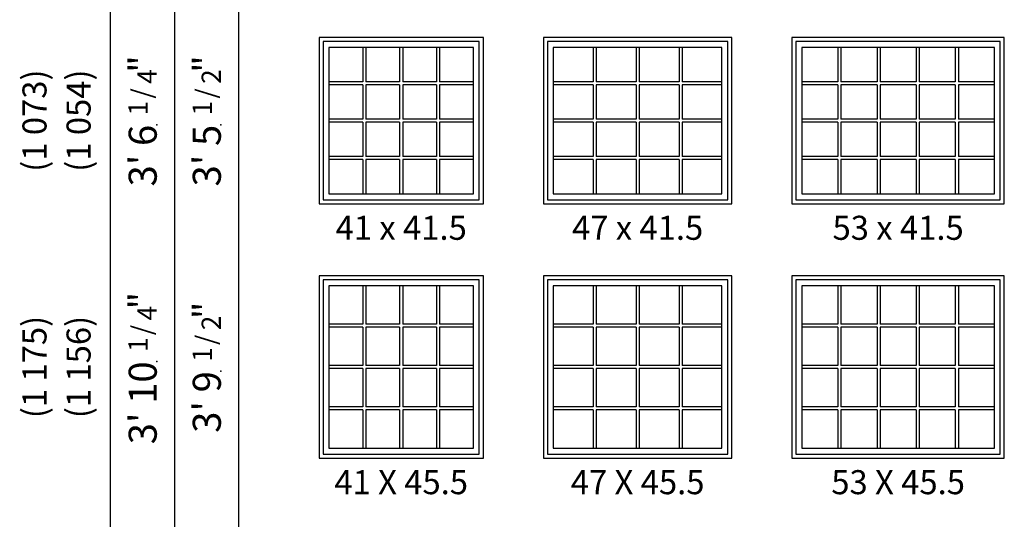
# Model space of a CAD drawing. Extents: x 16 to 2126, y 6 to 2034.
# Drawn here: x 585 to 831, y 617 to 741 of the extents above; entities that cross this region are included whole.
import ezdxf
from ezdxf.enums import TextEntityAlignment as Align

# ---------------------------------------------------------------- set-up
doc = ezdxf.new("R2010")
doc.units = 0
doc.header["$MEASUREMENT"] = 0
doc.layers.add('ZP-ANNO-NPLT', color=7, linetype='Continuous', plot=False)
for name, color, linetype in [('ZP-ELEV-FROS', 24, 'Continuous'), ('ZP-ELEV-GDLN', 90, 'Continuous'), ('ZP-ELEV-GLAS-VISB', 175, 'Continuous'), ('ZP-ELEV-GRLT', 83, 'Continuous'), ('ZP-ELEV-SAOS', 52, 'Continuous'), ('ZP-ELEV-TEXT', 255, 'Continuous')]:
    doc.layers.add(name, color=color, linetype=linetype)
doc.styles.get("Standard").update_dxf_attribs({"font": 'arial.ttf'})

# ---------------------------------------------------------------- blocks, each defined once
blk = doc.blocks.new('Elev 450 DH Rpl FX RMB T 41 ~ 41.5')
at = {"layer": 'ZP-ELEV-FROS'}
blk.add_lwpolyline([(0, 0), (41, 0), (41, 41.5), (0, 41.5)], close=True, dxfattribs=at)
at = {"layer": 'ZP-ELEV-GLAS-VISB'}
blk.add_lwpolyline([(2.46, 2.46), (38.54, 2.46), (38.54, 39.04), (2.46, 39.04)], close=True, dxfattribs=at)
at = {"layer": 'ZP-ELEV-GRLT'}
for p, q in [((10.90775, 39.04), (10.90775, 30.46725)), ((11.67075, 39.04), (11.67075, 30.46725)), ((20.1185, 39.04), (20.1185, 30.46725)), ((20.8815, 39.04), (20.8815, 30.46725)), ((29.32925, 39.04), (29.32925, 30.46725)), ((30.09225, 39.04), (30.09225, 30.46725)), ((10.90775, 30.46725), (2.46, 30.46725)), ((10.90775, 29.70425), (2.46, 29.70425)), ((10.90775, 29.70425), (10.90775, 21.1315)), ((20.1185, 30.46725), (11.67075, 30.46725)), ((20.1185, 29.70425), (11.67075, 29.70425)), ((11.67075, 29.70425), (11.67075, 21.1315)), ((20.1185, 29.70425), (20.1185, 21.1315)), ((29.32925, 30.46725), (20.8815, 30.46725)), ((29.32925, 29.70425), (20.8815, 29.70425)), ((20.8815, 29.70425), (20.8815, 21.1315)), ((29.32925, 29.70425), (29.32925, 21.1315)), ((38.54, 30.46725), (30.09225, 30.46725)), ((38.54, 29.70425), (30.09225, 29.70425)), ((30.09225, 29.70425), (30.09225, 21.1315)), ((10.90775, 21.1315), (2.46, 21.1315)), ((10.90775, 20.3685), (2.46, 20.3685)), ((10.90775, 20.3685), (10.90775, 11.79575)), ((20.1185, 21.1315), (11.67075, 21.1315)), ((20.1185, 20.3685), (11.67075, 20.3685)), ((11.67075, 20.3685), (11.67075, 11.79575)), ((20.1185, 20.3685), (20.1185, 11.79575)), ((29.32925, 21.1315), (20.8815, 21.1315)), ((29.32925, 20.3685), (20.8815, 20.3685)), ((20.8815, 20.3685), (20.8815, 11.79575)), ((29.32925, 20.3685), (29.32925, 11.79575)), ((38.54, 21.1315), (30.09225, 21.1315)), ((38.54, 20.3685), (30.09225, 20.3685)), ((30.09225, 20.3685), (30.09225, 11.79575)), ((10.90775, 11.79575), (2.46, 11.79575)), ((10.90775, 11.03275), (2.46, 11.03275)), ((10.90775, 11.03275), (10.90775, 2.46)), ((20.1185, 11.79575), (11.67075, 11.79575)), ((20.1185, 11.03275), (11.67075, 11.03275)), ((11.67075, 11.03275), (11.67075, 2.46)), ((20.1185, 11.03275), (20.1185, 2.46)), ((29.32925, 11.79575), (20.8815, 11.79575)), ((29.32925, 11.03275), (20.8815, 11.03275)), ((20.8815, 11.03275), (20.8815, 2.46)), ((29.32925, 11.03275), (29.32925, 2.46)), ((38.54, 11.79575), (30.09225, 11.79575)), ((38.54, 11.03275), (30.09225, 11.03275)), ((30.09225, 11.03275), (30.09225, 2.46))]:
    blk.add_line(p, q, dxfattribs=at)
at = {"layer": 'ZP-ELEV-SAOS'}
blk.add_lwpolyline([(1.012, 1.012), (39.988, 1.012), (39.988, 40.488), (1.012, 40.488)], close=True, dxfattribs=at)
blk = doc.blocks.new('Elev 450 DH Rpl FX RMB T 41 ~ 45.5')
at = {"layer": 'ZP-ELEV-FROS'}
blk.add_lwpolyline([(0, 0), (41, 0), (41, 45.5), (0, 45.5)], close=True, dxfattribs=at)
at = {"layer": 'ZP-ELEV-GLAS-VISB'}
blk.add_lwpolyline([(2.46, 2.46), (38.54, 2.46), (38.54, 43.04), (2.46, 43.04)], close=True, dxfattribs=at)
at = {"layer": 'ZP-ELEV-GRLT'}
for p, q in [((10.90775, 43.04), (10.90775, 33.46725)), ((11.67075, 43.04), (11.67075, 33.46725)), ((20.1185, 43.04), (20.1185, 33.46725)), ((20.8815, 43.04), (20.8815, 33.46725)), ((29.32925, 43.04), (29.32925, 33.46725)), ((30.09225, 43.04), (30.09225, 33.46725)), ((10.90775, 33.46725), (2.46, 33.46725)), ((10.90775, 32.70425), (2.46, 32.70425)), ((10.90775, 32.70425), (10.90775, 23.1315)), ((20.1185, 33.46725), (11.67075, 33.46725)), ((20.1185, 32.70425), (11.67075, 32.70425)), ((11.67075, 32.70425), (11.67075, 23.1315)), ((20.1185, 32.70425), (20.1185, 23.1315)), ((29.32925, 33.46725), (20.8815, 33.46725)), ((29.32925, 32.70425), (20.8815, 32.70425)), ((20.8815, 32.70425), (20.8815, 23.1315)), ((29.32925, 32.70425), (29.32925, 23.1315)), ((38.54, 33.46725), (30.09225, 33.46725)), ((38.54, 32.70425), (30.09225, 32.70425)), ((30.09225, 32.70425), (30.09225, 23.1315)), ((10.90775, 23.1315), (2.46, 23.1315)), ((10.90775, 22.3685), (2.46, 22.3685)), ((10.90775, 22.3685), (10.90775, 12.79575)), ((20.1185, 23.1315), (11.67075, 23.1315)), ((20.1185, 22.3685), (11.67075, 22.3685)), ((11.67075, 22.3685), (11.67075, 12.79575)), ((20.1185, 22.3685), (20.1185, 12.79575)), ((29.32925, 23.1315), (20.8815, 23.1315)), ((29.32925, 22.3685), (20.8815, 22.3685)), ((20.8815, 22.3685), (20.8815, 12.79575)), ((29.32925, 22.3685), (29.32925, 12.79575)), ((38.54, 23.1315), (30.09225, 23.1315)), ((38.54, 22.3685), (30.09225, 22.3685)), ((30.09225, 22.3685), (30.09225, 12.79575)), ((10.90775, 12.79575), (2.46, 12.79575)), ((20.1185, 12.79575), (11.67075, 12.79575)), ((29.32925, 12.79575), (20.8815, 12.79575)), ((38.54, 12.79575), (30.09225, 12.79575)), ((10.90775, 12.03275), (2.46, 12.03275)), ((10.90775, 12.03275), (10.90775, 2.46)), ((20.1185, 12.03275), (11.67075, 12.03275)), ((11.67075, 12.03275), (11.67075, 2.46)), ((20.1185, 12.03275), (20.1185, 2.46)), ((29.32925, 12.03275), (20.8815, 12.03275)), ((20.8815, 12.03275), (20.8815, 2.46)), ((29.32925, 12.03275), (29.32925, 2.46)), ((38.54, 12.03275), (30.09225, 12.03275)), ((30.09225, 12.03275), (30.09225, 2.46))]:
    blk.add_line(p, q, dxfattribs=at)
at = {"layer": 'ZP-ELEV-SAOS'}
blk.add_lwpolyline([(1.012, 1.012), (39.988, 1.012), (39.988, 44.488), (1.012, 44.488)], close=True, dxfattribs=at)
blk = doc.blocks.new('Elev 450 DH Rpl FX RMB T 47 ~ 45.5')
at = {"layer": 'ZP-ELEV-FROS'}
blk.add_lwpolyline([(0, 0), (47, 0), (47, 45.5), (0, 45.5)], close=True, dxfattribs=at)
at = {"layer": 'ZP-ELEV-GLAS-VISB'}
blk.add_lwpolyline([(2.46, 2.46), (44.54, 2.46), (44.54, 43.04), (2.46, 43.04)], close=True, dxfattribs=at)
at = {"layer": 'ZP-ELEV-GRLT'}
for p, q in [((12.40775, 43.04), (12.40775, 33.46725)), ((13.17075, 43.04), (13.17075, 33.46725)), ((23.1185, 43.04), (23.1185, 33.46725)), ((23.8815, 43.04), (23.8815, 33.46725)), ((33.82925, 43.04), (33.82925, 33.46725)), ((34.59225, 43.04), (34.59225, 33.46725)), ((12.40775, 33.46725), (2.46, 33.46725)), ((12.40775, 32.70425), (2.46, 32.70425)), ((12.40775, 32.70425), (12.40775, 23.1315)), ((23.1185, 33.46725), (13.17075, 33.46725)), ((23.1185, 32.70425), (13.17075, 32.70425)), ((13.17075, 32.70425), (13.17075, 23.1315)), ((23.1185, 32.70425), (23.1185, 23.1315)), ((33.82925, 33.46725), (23.8815, 33.46725)), ((33.82925, 32.70425), (23.8815, 32.70425)), ((23.8815, 32.70425), (23.8815, 23.1315)), ((33.82925, 32.70425), (33.82925, 23.1315)), ((44.54, 33.46725), (34.59225, 33.46725)), ((44.54, 32.70425), (34.59225, 32.70425)), ((34.59225, 32.70425), (34.59225, 23.1315)), ((12.40775, 23.1315), (2.46, 23.1315)), ((12.40775, 22.3685), (2.46, 22.3685)), ((12.40775, 22.3685), (12.40775, 12.79575)), ((23.1185, 23.1315), (13.17075, 23.1315)), ((23.1185, 22.3685), (13.17075, 22.3685)), ((13.17075, 22.3685), (13.17075, 12.79575)), ((23.1185, 22.3685), (23.1185, 12.79575)), ((33.82925, 23.1315), (23.8815, 23.1315)), ((33.82925, 22.3685), (23.8815, 22.3685)), ((23.8815, 22.3685), (23.8815, 12.79575)), ((33.82925, 22.3685), (33.82925, 12.79575)), ((44.54, 23.1315), (34.59225, 23.1315)), ((44.54, 22.3685), (34.59225, 22.3685)), ((34.59225, 22.3685), (34.59225, 12.79575)), ((12.40775, 12.79575), (2.46, 12.79575)), ((23.1185, 12.79575), (13.17075, 12.79575)), ((33.82925, 12.79575), (23.8815, 12.79575)), ((44.54, 12.79575), (34.59225, 12.79575)), ((12.40775, 12.03275), (2.46, 12.03275)), ((12.40775, 12.03275), (12.40775, 2.46)), ((23.1185, 12.03275), (13.17075, 12.03275)), ((13.17075, 12.03275), (13.17075, 2.46)), ((23.1185, 12.03275), (23.1185, 2.46)), ((33.82925, 12.03275), (23.8815, 12.03275)), ((23.8815, 12.03275), (23.8815, 2.46)), ((33.82925, 12.03275), (33.82925, 2.46)), ((44.54, 12.03275), (34.59225, 12.03275)), ((34.59225, 12.03275), (34.59225, 2.46))]:
    blk.add_line(p, q, dxfattribs=at)
at = {"layer": 'ZP-ELEV-SAOS'}
blk.add_lwpolyline([(1.012, 1.012), (45.988, 1.012), (45.988, 44.488), (1.012, 44.488)], close=True, dxfattribs=at)
blk = doc.blocks.new('Elev 450 DH Rpl FX RMB T 47 ~ 41.5')
at = {"layer": 'ZP-ELEV-FROS'}
blk.add_lwpolyline([(0, 0), (47, 0), (47, 41.5), (0, 41.5)], close=True, dxfattribs=at)
at = {"layer": 'ZP-ELEV-GLAS-VISB'}
blk.add_lwpolyline([(2.46, 2.46), (44.54, 2.46), (44.54, 39.04), (2.46, 39.04)], close=True, dxfattribs=at)
at = {"layer": 'ZP-ELEV-GRLT'}
for p, q in [((12.40775, 39.04), (12.40775, 30.46725)), ((13.17075, 39.04), (13.17075, 30.46725)), ((23.1185, 39.04), (23.1185, 30.46725)), ((23.8815, 39.04), (23.8815, 30.46725)), ((33.82925, 39.04), (33.82925, 30.46725)), ((34.59225, 39.04), (34.59225, 30.46725)), ((12.40775, 30.46725), (2.46, 30.46725)), ((12.40775, 29.70425), (2.46, 29.70425)), ((12.40775, 29.70425), (12.40775, 21.1315)), ((23.1185, 30.46725), (13.17075, 30.46725)), ((23.1185, 29.70425), (13.17075, 29.70425)), ((13.17075, 29.70425), (13.17075, 21.1315)), ((23.1185, 29.70425), (23.1185, 21.1315)), ((33.82925, 30.46725), (23.8815, 30.46725)), ((33.82925, 29.70425), (23.8815, 29.70425)), ((23.8815, 29.70425), (23.8815, 21.1315)), ((33.82925, 29.70425), (33.82925, 21.1315)), ((44.54, 30.46725), (34.59225, 30.46725)), ((44.54, 29.70425), (34.59225, 29.70425)), ((34.59225, 29.70425), (34.59225, 21.1315)), ((12.40775, 21.1315), (2.46, 21.1315)), ((12.40775, 20.3685), (2.46, 20.3685)), ((12.40775, 20.3685), (12.40775, 11.79575)), ((23.1185, 21.1315), (13.17075, 21.1315)), ((23.1185, 20.3685), (13.17075, 20.3685)), ((13.17075, 20.3685), (13.17075, 11.79575)), ((23.1185, 20.3685), (23.1185, 11.79575)), ((33.82925, 21.1315), (23.8815, 21.1315)), ((33.82925, 20.3685), (23.8815, 20.3685)), ((23.8815, 20.3685), (23.8815, 11.79575)), ((33.82925, 20.3685), (33.82925, 11.79575)), ((44.54, 21.1315), (34.59225, 21.1315)), ((44.54, 20.3685), (34.59225, 20.3685)), ((34.59225, 20.3685), (34.59225, 11.79575)), ((12.40775, 11.79575), (2.46, 11.79575)), ((12.40775, 11.03275), (2.46, 11.03275)), ((12.40775, 11.03275), (12.40775, 2.46)), ((23.1185, 11.79575), (13.17075, 11.79575)), ((23.1185, 11.03275), (13.17075, 11.03275)), ((13.17075, 11.03275), (13.17075, 2.46)), ((23.1185, 11.03275), (23.1185, 2.46)), ((33.82925, 11.79575), (23.8815, 11.79575)), ((33.82925, 11.03275), (23.8815, 11.03275)), ((23.8815, 11.03275), (23.8815, 2.46)), ((33.82925, 11.03275), (33.82925, 2.46)), ((44.54, 11.79575), (34.59225, 11.79575)), ((44.54, 11.03275), (34.59225, 11.03275)), ((34.59225, 11.03275), (34.59225, 2.46))]:
    blk.add_line(p, q, dxfattribs=at)
at = {"layer": 'ZP-ELEV-SAOS'}
blk.add_lwpolyline([(1.012, 1.012), (45.988, 1.012), (45.988, 40.488), (1.012, 40.488)], close=True, dxfattribs=at)
blk = doc.blocks.new('Elev 450 DH Rpl FX RMB T 53 ~ 41.5')
at = {"layer": 'ZP-ELEV-FROS'}
blk.add_lwpolyline([(0, 0), (53, 0), (53, 41.5), (0, 41.5)], close=True, dxfattribs=at)
at = {"layer": 'ZP-ELEV-GLAS-VISB'}
blk.add_lwpolyline([(2.46, 2.46), (50.54, 2.46), (50.54, 39.04), (2.46, 39.04)], close=True, dxfattribs=at)
at = {"layer": 'ZP-ELEV-GRLT'}
for p, q in [((11.4656, 39.04), (11.4656, 30.46725)), ((12.2286, 39.04), (12.2286, 30.46725)), ((21.2342, 39.04), (21.2342, 30.46725)), ((21.9972, 39.04), (21.9972, 30.46725)), ((31.0028, 39.04), (31.0028, 30.46725)), ((31.7658, 39.04), (31.7658, 30.46725)), ((40.7714, 39.04), (40.7714, 30.46725)), ((41.5344, 39.04), (41.5344, 30.46725)), ((11.4656, 30.46725), (2.46, 30.46725)), ((11.4656, 29.70425), (2.46, 29.70425)), ((11.4656, 29.70425), (11.4656, 21.1315)), ((21.2342, 30.46725), (12.2286, 30.46725)), ((21.2342, 29.70425), (12.2286, 29.70425)), ((12.2286, 29.70425), (12.2286, 21.1315)), ((21.2342, 29.70425), (21.2342, 21.1315)), ((31.0028, 30.46725), (21.9972, 30.46725)), ((31.0028, 29.70425), (21.9972, 29.70425)), ((21.9972, 29.70425), (21.9972, 21.1315)), ((31.0028, 29.70425), (31.0028, 21.1315)), ((40.7714, 30.46725), (31.7658, 30.46725)), ((40.7714, 29.70425), (31.7658, 29.70425)), ((31.7658, 29.70425), (31.7658, 21.1315)), ((40.7714, 29.70425), (40.7714, 21.1315)), ((50.54, 30.46725), (41.5344, 30.46725)), ((50.54, 29.70425), (41.5344, 29.70425)), ((41.5344, 29.70425), (41.5344, 21.1315)), ((11.4656, 21.1315), (2.46, 21.1315)), ((11.4656, 20.3685), (2.46, 20.3685)), ((11.4656, 20.3685), (11.4656, 11.79575)), ((21.2342, 21.1315), (12.2286, 21.1315)), ((21.2342, 20.3685), (12.2286, 20.3685)), ((12.2286, 20.3685), (12.2286, 11.79575)), ((21.2342, 20.3685), (21.2342, 11.79575)), ((31.0028, 21.1315), (21.9972, 21.1315)), ((31.0028, 20.3685), (21.9972, 20.3685)), ((21.9972, 20.3685), (21.9972, 11.79575)), ((31.0028, 20.3685), (31.0028, 11.79575)), ((40.7714, 21.1315), (31.7658, 21.1315)), ((40.7714, 20.3685), (31.7658, 20.3685)), ((31.7658, 20.3685), (31.7658, 11.79575)), ((40.7714, 20.3685), (40.7714, 11.79575)), ((50.54, 21.1315), (41.5344, 21.1315)), ((50.54, 20.3685), (41.5344, 20.3685)), ((41.5344, 20.3685), (41.5344, 11.79575)), ((11.4656, 11.79575), (2.46, 11.79575)), ((11.4656, 11.03275), (2.46, 11.03275)), ((11.4656, 11.03275), (11.4656, 2.46)), ((21.2342, 11.79575), (12.2286, 11.79575)), ((21.2342, 11.03275), (12.2286, 11.03275)), ((12.2286, 11.03275), (12.2286, 2.46)), ((21.2342, 11.03275), (21.2342, 2.46)), ((31.0028, 11.79575), (21.9972, 11.79575)), ((31.0028, 11.03275), (21.9972, 11.03275)), ((21.9972, 11.03275), (21.9972, 2.46)), ((31.0028, 11.03275), (31.0028, 2.46)), ((40.7714, 11.79575), (31.7658, 11.79575)), ((40.7714, 11.03275), (31.7658, 11.03275)), ((31.7658, 11.03275), (31.7658, 2.46)), ((40.7714, 11.03275), (40.7714, 2.46)), ((50.54, 11.79575), (41.5344, 11.79575)), ((50.54, 11.03275), (41.5344, 11.03275)), ((41.5344, 11.03275), (41.5344, 2.46))]:
    blk.add_line(p, q, dxfattribs=at)
at = {"layer": 'ZP-ELEV-SAOS'}
blk.add_lwpolyline([(1.012, 1.012), (51.988, 1.012), (51.988, 40.488), (1.012, 40.488)], close=True, dxfattribs=at)
blk = doc.blocks.new('Elev 450 DH Rpl FX RMB T 53 ~ 45.5')
at = {"layer": 'ZP-ELEV-FROS'}
blk.add_lwpolyline([(0, 0), (53, 0), (53, 45.5), (0, 45.5)], close=True, dxfattribs=at)
at = {"layer": 'ZP-ELEV-GLAS-VISB'}
blk.add_lwpolyline([(2.46, 2.46), (50.54, 2.46), (50.54, 43.04), (2.46, 43.04)], close=True, dxfattribs=at)
at = {"layer": 'ZP-ELEV-GRLT'}
for p, q in [((11.4656, 43.04), (11.4656, 33.46725)), ((12.2286, 43.04), (12.2286, 33.46725)), ((21.2342, 43.04), (21.2342, 33.46725)), ((21.9972, 43.04), (21.9972, 33.46725)), ((31.0028, 43.04), (31.0028, 33.46725)), ((31.7658, 43.04), (31.7658, 33.46725)), ((40.7714, 43.04), (40.7714, 33.46725)), ((41.5344, 43.04), (41.5344, 33.46725)), ((11.4656, 33.46725), (2.46, 33.46725)), ((11.4656, 32.70425), (2.46, 32.70425)), ((11.4656, 32.70425), (11.4656, 23.1315)), ((21.2342, 33.46725), (12.2286, 33.46725)), ((21.2342, 32.70425), (12.2286, 32.70425)), ((12.2286, 32.70425), (12.2286, 23.1315)), ((21.2342, 32.70425), (21.2342, 23.1315)), ((31.0028, 33.46725), (21.9972, 33.46725)), ((31.0028, 32.70425), (21.9972, 32.70425)), ((21.9972, 32.70425), (21.9972, 23.1315)), ((31.0028, 32.70425), (31.0028, 23.1315)), ((40.7714, 33.46725), (31.7658, 33.46725)), ((40.7714, 32.70425), (31.7658, 32.70425)), ((31.7658, 32.70425), (31.7658, 23.1315)), ((40.7714, 32.70425), (40.7714, 23.1315)), ((50.54, 33.46725), (41.5344, 33.46725)), ((50.54, 32.70425), (41.5344, 32.70425)), ((41.5344, 32.70425), (41.5344, 23.1315)), ((11.4656, 23.1315), (2.46, 23.1315)), ((11.4656, 22.3685), (2.46, 22.3685)), ((11.4656, 22.3685), (11.4656, 12.79575)), ((21.2342, 23.1315), (12.2286, 23.1315)), ((21.2342, 22.3685), (12.2286, 22.3685)), ((12.2286, 22.3685), (12.2286, 12.79575)), ((21.2342, 22.3685), (21.2342, 12.79575)), ((31.0028, 23.1315), (21.9972, 23.1315)), ((31.0028, 22.3685), (21.9972, 22.3685)), ((21.9972, 22.3685), (21.9972, 12.79575)), ((31.0028, 22.3685), (31.0028, 12.79575)), ((40.7714, 23.1315), (31.7658, 23.1315)), ((40.7714, 22.3685), (31.7658, 22.3685)), ((31.7658, 22.3685), (31.7658, 12.79575)), ((40.7714, 22.3685), (40.7714, 12.79575)), ((50.54, 23.1315), (41.5344, 23.1315)), ((50.54, 22.3685), (41.5344, 22.3685)), ((41.5344, 22.3685), (41.5344, 12.79575)), ((11.4656, 12.79575), (2.46, 12.79575)), ((21.2342, 12.79575), (12.2286, 12.79575)), ((31.0028, 12.79575), (21.9972, 12.79575)), ((40.7714, 12.79575), (31.7658, 12.79575)), ((50.54, 12.79575), (41.5344, 12.79575)), ((11.4656, 12.03275), (2.46, 12.03275)), ((11.4656, 12.03275), (11.4656, 2.46)), ((21.2342, 12.03275), (12.2286, 12.03275)), ((12.2286, 12.03275), (12.2286, 2.46)), ((21.2342, 12.03275), (21.2342, 2.46)), ((31.0028, 12.03275), (21.9972, 12.03275)), ((21.9972, 12.03275), (21.9972, 2.46)), ((31.0028, 12.03275), (31.0028, 2.46)), ((40.7714, 12.03275), (31.7658, 12.03275)), ((31.7658, 12.03275), (31.7658, 2.46)), ((40.7714, 12.03275), (40.7714, 2.46)), ((50.54, 12.03275), (41.5344, 12.03275)), ((41.5344, 12.03275), (41.5344, 2.46))]:
    blk.add_line(p, q, dxfattribs=at)
at = {"layer": 'ZP-ELEV-SAOS'}
blk.add_lwpolyline([(1.012, 1.012), (51.988, 1.012), (51.988, 44.488), (1.012, 44.488)], close=True, dxfattribs=at)
blk = doc.blocks.new('NG Elev Symbol Fraction 1-2')
at = {"layer": 'ZP-ANNO-NPLT'}
blk.add_point((0, 0), dxfattribs=at)
at = {"layer": 'ZP-ELEV-TEXT'}
for s, height, p in [('1', 0.05, (0.0623, 0.0234)), ('/', 0.05, (0.0949, 0.0143)), ('"', 0.07, (0.1805, 0.0026)), ('2', 0.05, (0.1443, 0))]:
    blk.add_text(s, height=height, dxfattribs=at).set_placement(p, align=Align.RIGHT)
blk = doc.blocks.new('NG Elev Symbol Fraction 1-4')
at = {"layer": 'ZP-ANNO-NPLT'}
blk.add_point((0, 0), dxfattribs=at)
at = {"layer": 'ZP-ELEV-TEXT'}
for s, height, p in [('1', 0.05, (0.0623, 0.0234)), ('/', 0.05, (0.0949, 0.0143)), ('"', 0.07, (0.1805, 0.0026)), ('4', 0.05, (0.1443, 0))]:
    blk.add_text(s, height=height, dxfattribs=at).set_placement(p, align=Align.RIGHT)

msp = doc.modelspace()

# ---------------------------------------------------------------- linework, layer by layer
at = {"layer": 'ZP-ELEV-GDLN'}
for p, q in [((608, 6), (608, 896)), ((624, 6), (624, 880)), ((640, 6), (640, 864))]:
    msp.add_line(p, q, dxfattribs=at)

# ---------------------------------------------------------------- block references
for name, p in [('Elev 450 DH Rpl FX RMB T 41 ~ 41.5', (660, 695.5)), ('Elev 450 DH Rpl FX RMB T 47 ~ 41.5', (716, 695.5)), ('Elev 450 DH Rpl FX RMB T 53 ~ 41.5', (778, 695.5)), ('Elev 450 DH Rpl FX RMB T 41 ~ 45.5', (660, 632)), ('Elev 450 DH Rpl FX RMB T 47 ~ 45.5', (716, 632)), ('Elev 450 DH Rpl FX RMB T 53 ~ 45.5', (778, 632))]:
    msp.add_blockref(name, p)
at = {"xscale": 96, "yscale": 96, "zscale": 96, "rotation": 90}
for name, p in [('NG Elev Symbol Fraction 1-4', (619.5, 715.21)), ('NG Elev Symbol Fraction 1-2', (635.5, 715.21)), ('NG Elev Symbol Fraction 1-4', (619.5, 656.15)), ('NG Elev Symbol Fraction 1-2', (635.5, 653.71))]:
    msp.add_blockref(name, p, dxfattribs=at)

# ---------------------------------------------------------------- texts
at = {"layer": 'ZP-ELEV-TEXT'}
for s, p in [('(1 073)', (589, 716.25)), ('(1 054)', (600, 716.25)), ('(1 175)', (589, 654.75)), ('(1 156)', (600, 654.75))]:
    msp.add_text(s, height=6, rotation=90, dxfattribs=at).set_placement(p, align=Align.MIDDLE_CENTER)
for s, p in [("3' 6", (619.5, 715.21)), ("3' 5", (635.5, 715.21)), ("3' 10", (619.5, 656.15)), ("3' 9", (635.5, 653.71))]:
    msp.add_text(s, height=7, rotation=90, dxfattribs=at).set_placement(p, align=Align.RIGHT)
at = {"layer": 'ZP-ELEV-TEXT', "char_height": 6, "width": 45, "attachment_point": 2}
for s, insert in [('41 x 41.5', (680.5, 692.5)), ('47 x 41.5', (739.5, 692.5)), ('53 x 41.5', (804.5, 692.5)), ('41 X 45.5', (680.5, 629)), ('47 X 45.5', (739.5, 629)), ('53 X 45.5', (804.5, 629))]:
    msp.add_mtext(s, dxfattribs=dict(at, insert=insert))

doc.saveas('drawing.dxf')
